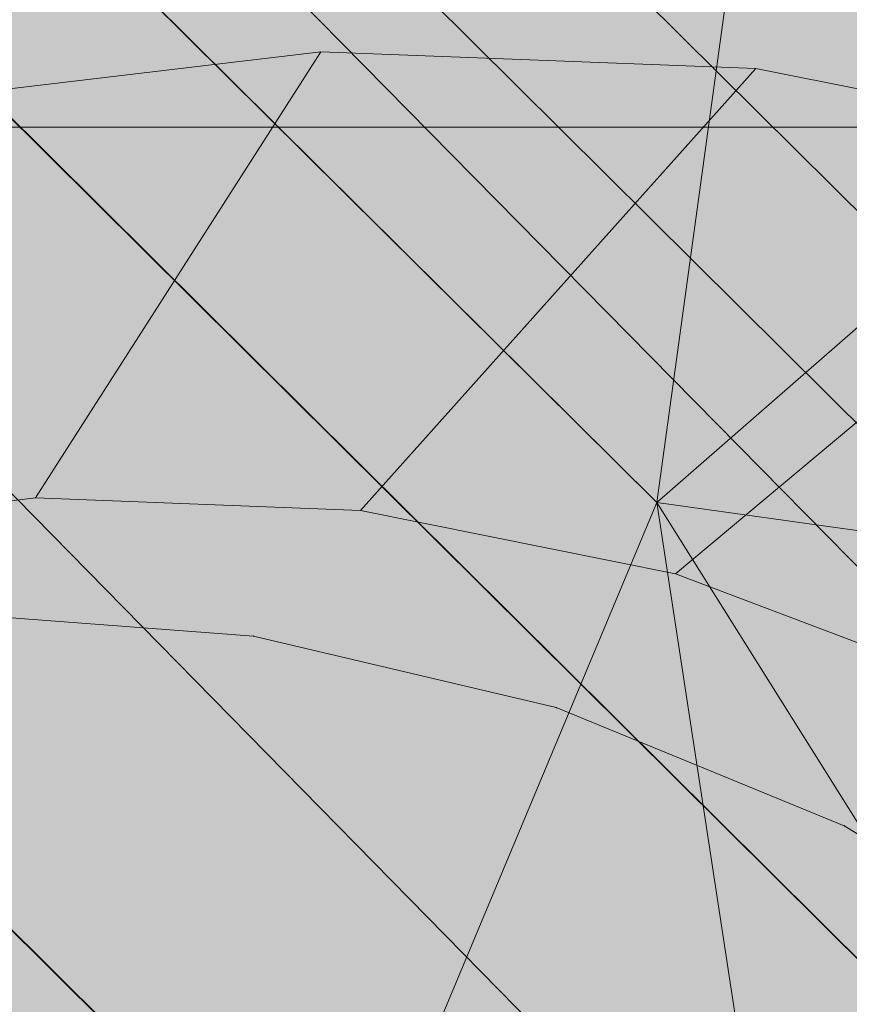
# Model space of a CAD drawing. Units: millimetres. Extents: x 16568 to 22498, y -7935 to 1578.
# Drawn here: x 19212 to 19214, y -2024 to -2022 of the extents above; entities that cross this region are included whole.
import ezdxf

# ---------------------------------------------------------------- set-up
doc = ezdxf.new("R2010")
doc.units = ezdxf.units.MM
doc.header["$MEASUREMENT"] = 0
doc.layers.add('0_Pen_No__65', color=7, linetype='Continuous', lineweight=5, true_color=0x636300)
doc.layers.add('0_Pen_No__7', color=5, linetype='Continuous', lineweight=5)

# ---------------------------------------------------------------- blocks, each defined once
blk = doc.blocks.new('brusa_H[5]', base_point=(18363.126, -2027.29))
at = {"layer": '0_Pen_No__65', "linetype": 'Continuous', "lineweight": 5, "true_color": 0x636300}
blk.add_hatch(color=46, dxfattribs=at).paths.add_polyline_path([(18363.126, -2072.29), (19552.9439, -2072.29), (19552.9439, -1982.29), (18363.126, -1982.29)])
at = {"layer": '0_Pen_No__65', "color": 46, "linetype": 'Continuous', "lineweight": 5, "true_color": 0x636300}
blk.add_line((18363.126, -2022.283), (19552.9439, -2022.283), dxfattribs=at)
blk = doc.blocks.new('Sphere 22[99]', base_point=(19212.5217, -2027.0655))
at = {"layer": '0_Pen_No__65', "color": 46, "linetype": 'Continuous', "lineweight": 5, "true_color": 0x636300}
blk.add_arc((19212.5217, -2027.0655), 13, 0, 180, dxfattribs=at)
blk = doc.blocks.new('___SOLID3D___365B_BLOCK_[100]', base_point=(19212.1693, -2026.9827))
at = {"layer": '0_Pen_No__65', "color": 46, "linetype": 'Continuous', "lineweight": 5, "true_color": 0x636300}
for p, q in [((19167.9858, -1977.0985), (19262.3508, -2070.8281)), ((19262.3508, -2070.8281), (19167.9858, -1977.0985)), ((19167.9858, -1977.0985), (19262.3508, -2070.8281)), ((19262.3508, -2070.8281), (19167.9858, -1977.0985))]:
    blk.add_line(p, q, dxfattribs=at)
blk = doc.blocks.new('___SOLID3D___36EB_BLOCK_[105]', base_point=(19212.7471, -2027.6215))
at = {"layer": '0_Pen_No__65', "color": 46, "linetype": 'Continuous', "lineweight": 5, "true_color": 0x636300}
for p, q in [((19248.8213, -2056.9692), (19183.147, -1991.7375)), ((19183.147, -1991.7375), (19248.8213, -2056.9692)), ((19247.9813, -2057.6101), (19183.2438, -1991.8326)), ((19248.7237, -2056.8733), (19183.2438, -1991.8326)), ((19248.0883, -2057.7168), (19182.4043, -1992.4756)), ((19182.4043, -1992.4756), (19248.0883, -2057.7168)), ((19247.1767, -2058.4124), (19182.5111, -1992.5806)), ((19247.9813, -2057.6101), (19182.5111, -1992.5806)), ((19247.2923, -2058.5253), (19181.6013, -1993.2771)), ((19181.6013, -1993.2771), (19247.2923, -2058.5253)), ((19247.1767, -2058.4124), (19181.7147, -1993.3902)), ((19210.0989, -2019.476), (19213.6705, -2023.0236)), ((19213.6705, -2023.0236), (19210.0989, -2019.476)), ((19213.6705, -2023.0236), (19213.9467, -2021.0135)), ((19214.8923, -2021.9558), (19213.6705, -2023.0236)), ((19212.8848, -2024.9034), (19213.6705, -2023.0236)), ((19213.6705, -2023.0236), (19214.0502, -2025.5107)), ((19213.6705, -2023.0236), (19214.517, -2024.3738)), ((19213.6705, -2023.0236), (19214.7996, -2023.1807))]:
    blk.add_line(p, q, dxfattribs=at)
blk = doc.blocks.new('___SOLID3D___3786_BLOCK_[106]', base_point=(19212.8222, -2027.6346))
at = {"layer": '0_Pen_No__65', "color": 46, "linetype": 'Continuous', "lineweight": 5, "true_color": 0x636300}
for p, q in [((19212.1454, -2022.2368), (19213.008, -2022.1342)), ((19213.008, -2022.1342), (19212.1454, -2022.2368)), ((19212.4453, -2023.0144), (19213.008, -2022.1342)), ((19213.008, -2022.1342), (19212.4453, -2023.0144)), ((19213.008, -2022.1342), (19213.866, -2022.167)), ((19213.866, -2022.167), (19213.008, -2022.1342)), ((19213.0861, -2023.0389), (19213.866, -2022.167)), ((19213.866, -2022.167), (19213.0861, -2023.0389)), ((19213.866, -2022.167), (19214.6983, -2022.3345)), ((19214.6983, -2022.3345), (19213.866, -2022.167)), ((19213.7077, -2023.164), (19214.6983, -2022.3345)), ((19214.6983, -2022.3345), (19213.7077, -2023.164)), ((19212.4453, -2023.0144), (19211.8011, -2023.091)), ((19211.8011, -2023.091), (19212.4453, -2023.0144)), ((19213.0861, -2023.0389), (19212.4453, -2023.0144)), ((19212.4453, -2023.0144), (19213.0861, -2023.0389)), ((19213.7077, -2023.164), (19213.0861, -2023.0389)), ((19213.0861, -2023.0389), (19213.7077, -2023.164)), ((19214.2948, -2023.3865), (19213.7077, -2023.164)), ((19213.7077, -2023.164), (19214.2948, -2023.3865))]:
    blk.add_line(p, q, dxfattribs=at)
blk = doc.blocks.new('___SOLID3D___378A_BLOCK_[107]', base_point=(19212.8222, -2027.6346))
at = {"layer": '0_Pen_No__65', "color": 46, "linetype": 'Continuous', "lineweight": 5, "true_color": 0x636300}
for p, q in [((19212.1454, -2022.2368), (19213.008, -2022.1342)), ((19213.008, -2022.1342), (19212.1454, -2022.2368)), ((19212.4453, -2023.0144), (19213.008, -2022.1342)), ((19213.008, -2022.1342), (19212.4453, -2023.0144)), ((19213.008, -2022.1342), (19213.866, -2022.167)), ((19213.866, -2022.167), (19213.008, -2022.1342)), ((19213.0861, -2023.0389), (19213.866, -2022.167)), ((19213.866, -2022.167), (19213.0861, -2023.0389)), ((19213.866, -2022.167), (19214.6983, -2022.3345)), ((19214.6983, -2022.3345), (19213.866, -2022.167)), ((19213.7077, -2023.164), (19214.6983, -2022.3345)), ((19214.6983, -2022.3345), (19213.7077, -2023.164)), ((19212.4453, -2023.0144), (19211.8011, -2023.091)), ((19211.8011, -2023.091), (19212.4453, -2023.0144)), ((19213.0861, -2023.0389), (19212.4453, -2023.0144)), ((19212.4453, -2023.0144), (19213.0861, -2023.0389)), ((19213.7077, -2023.164), (19213.0861, -2023.0389)), ((19213.0861, -2023.0389), (19213.7077, -2023.164)), ((19214.2948, -2023.3865), (19213.7077, -2023.164)), ((19213.7077, -2023.164), (19214.2948, -2023.3865))]:
    blk.add_line(p, q, dxfattribs=at)
blk = doc.blocks.new('___SOLID3D___378E_BLOCK_[108]', base_point=(19212.8222, -2027.6346))
at = {"layer": '0_Pen_No__65', "color": 46, "linetype": 'Continuous', "lineweight": 5, "true_color": 0x636300}
for p, q in [((19212.1454, -2022.2368), (19213.008, -2022.1342)), ((19213.008, -2022.1342), (19212.1454, -2022.2368)), ((19212.4453, -2023.0144), (19213.008, -2022.1342)), ((19213.008, -2022.1342), (19212.4453, -2023.0144)), ((19213.008, -2022.1342), (19213.866, -2022.167)), ((19213.866, -2022.167), (19213.008, -2022.1342)), ((19213.0861, -2023.0389), (19213.866, -2022.167)), ((19213.866, -2022.167), (19213.0861, -2023.0389)), ((19213.866, -2022.167), (19214.6983, -2022.3345)), ((19214.6983, -2022.3345), (19213.866, -2022.167)), ((19213.7077, -2023.164), (19214.6983, -2022.3345)), ((19214.6983, -2022.3345), (19213.7077, -2023.164)), ((19212.4453, -2023.0144), (19211.8011, -2023.091)), ((19211.8011, -2023.091), (19212.4453, -2023.0144)), ((19213.0861, -2023.0389), (19212.4453, -2023.0144)), ((19212.4453, -2023.0144), (19213.0861, -2023.0389)), ((19213.7077, -2023.164), (19213.0861, -2023.0389)), ((19213.0861, -2023.0389), (19213.7077, -2023.164)), ((19214.2948, -2023.3865), (19213.7077, -2023.164)), ((19213.7077, -2023.164), (19214.2948, -2023.3865))]:
    blk.add_line(p, q, dxfattribs=at)
blk = doc.blocks.new('___SOLID3D___3792_BLOCK_[109]', base_point=(19212.8222, -2027.6346))
at = {"layer": '0_Pen_No__65', "color": 46, "linetype": 'Continuous', "lineweight": 5, "true_color": 0x636300}
for p, q in [((19212.1454, -2022.2368), (19213.008, -2022.1342)), ((19213.008, -2022.1342), (19212.1454, -2022.2368)), ((19212.4453, -2023.0144), (19213.008, -2022.1342)), ((19213.008, -2022.1342), (19212.4453, -2023.0144)), ((19213.008, -2022.1342), (19213.866, -2022.167)), ((19213.866, -2022.167), (19213.008, -2022.1342)), ((19213.0861, -2023.0389), (19213.866, -2022.167)), ((19213.866, -2022.167), (19213.0861, -2023.0389)), ((19213.866, -2022.167), (19214.6983, -2022.3345)), ((19214.6983, -2022.3345), (19213.866, -2022.167)), ((19213.7077, -2023.164), (19214.6983, -2022.3345)), ((19214.6983, -2022.3345), (19213.7077, -2023.164)), ((19212.4453, -2023.0144), (19211.8011, -2023.091)), ((19211.8011, -2023.091), (19212.4453, -2023.0144)), ((19213.0861, -2023.0389), (19212.4453, -2023.0144)), ((19212.4453, -2023.0144), (19213.0861, -2023.0389)), ((19213.7077, -2023.164), (19213.0861, -2023.0389)), ((19213.0861, -2023.0389), (19213.7077, -2023.164)), ((19214.2948, -2023.3865), (19213.7077, -2023.164)), ((19213.7077, -2023.164), (19214.2948, -2023.3865))]:
    blk.add_line(p, q, dxfattribs=at)
blk = doc.blocks.new('___SOLID3D___3796_BLOCK_[110]', base_point=(19212.8222, -2027.6346))
at = {"layer": '0_Pen_No__65', "color": 46, "linetype": 'Continuous', "lineweight": 5, "true_color": 0x636300}
for p, q in [((19212.1454, -2022.2368), (19213.008, -2022.1342)), ((19213.008, -2022.1342), (19212.1454, -2022.2368)), ((19212.4453, -2023.0144), (19213.008, -2022.1342)), ((19213.008, -2022.1342), (19212.4453, -2023.0144)), ((19213.008, -2022.1342), (19213.866, -2022.167)), ((19213.866, -2022.167), (19213.008, -2022.1342)), ((19213.0861, -2023.0389), (19213.866, -2022.167)), ((19213.866, -2022.167), (19213.0861, -2023.0389)), ((19213.866, -2022.167), (19214.6983, -2022.3345)), ((19214.6983, -2022.3345), (19213.866, -2022.167)), ((19213.7077, -2023.164), (19214.6983, -2022.3345)), ((19214.6983, -2022.3345), (19213.7077, -2023.164)), ((19212.4453, -2023.0144), (19211.8011, -2023.091)), ((19211.8011, -2023.091), (19212.4453, -2023.0144)), ((19213.0861, -2023.0389), (19212.4453, -2023.0144)), ((19212.4453, -2023.0144), (19213.0861, -2023.0389)), ((19213.7077, -2023.164), (19213.0861, -2023.0389)), ((19213.0861, -2023.0389), (19213.7077, -2023.164)), ((19214.2948, -2023.3865), (19213.7077, -2023.164)), ((19213.7077, -2023.164), (19214.2948, -2023.3865))]:
    blk.add_line(p, q, dxfattribs=at)
blk = doc.blocks.new('___SOLID3D___379A_BLOCK_[111]', base_point=(19212.8222, -2027.6346))
at = {"layer": '0_Pen_No__65', "color": 46, "linetype": 'Continuous', "lineweight": 5, "true_color": 0x636300}
for p, q in [((19212.1454, -2022.2368), (19213.008, -2022.1342)), ((19213.008, -2022.1342), (19212.1454, -2022.2368)), ((19212.4453, -2023.0144), (19213.008, -2022.1342)), ((19213.008, -2022.1342), (19212.4453, -2023.0144)), ((19213.008, -2022.1342), (19213.866, -2022.167)), ((19213.866, -2022.167), (19213.008, -2022.1342)), ((19213.0861, -2023.0389), (19213.866, -2022.167)), ((19213.866, -2022.167), (19213.0861, -2023.0389)), ((19213.866, -2022.167), (19214.6983, -2022.3345)), ((19214.6983, -2022.3345), (19213.866, -2022.167)), ((19213.7077, -2023.164), (19214.6983, -2022.3345)), ((19214.6983, -2022.3345), (19213.7077, -2023.164)), ((19212.4453, -2023.0144), (19211.8011, -2023.091)), ((19211.8011, -2023.091), (19212.4453, -2023.0144)), ((19213.0861, -2023.0389), (19212.4453, -2023.0144)), ((19212.4453, -2023.0144), (19213.0861, -2023.0389)), ((19213.7077, -2023.164), (19213.0861, -2023.0389)), ((19213.0861, -2023.0389), (19213.7077, -2023.164)), ((19214.2948, -2023.3865), (19213.7077, -2023.164)), ((19213.7077, -2023.164), (19214.2948, -2023.3865))]:
    blk.add_line(p, q, dxfattribs=at)
blk = doc.blocks.new('___SOLID3D___379E_BLOCK_[112]', base_point=(19212.8222, -2027.6346))
at = {"layer": '0_Pen_No__65', "color": 46, "linetype": 'Continuous', "lineweight": 5, "true_color": 0x636300}
for p, q in [((19212.1454, -2022.2368), (19213.008, -2022.1342)), ((19213.008, -2022.1342), (19212.1454, -2022.2368)), ((19212.4453, -2023.0144), (19213.008, -2022.1342)), ((19213.008, -2022.1342), (19212.4453, -2023.0144)), ((19213.008, -2022.1342), (19213.866, -2022.167)), ((19213.866, -2022.167), (19213.008, -2022.1342)), ((19213.0861, -2023.0389), (19213.866, -2022.167)), ((19213.866, -2022.167), (19213.0861, -2023.0389)), ((19213.866, -2022.167), (19214.6983, -2022.3345)), ((19214.6983, -2022.3345), (19213.866, -2022.167)), ((19213.7077, -2023.164), (19214.6983, -2022.3345)), ((19214.6983, -2022.3345), (19213.7077, -2023.164)), ((19212.4453, -2023.0144), (19211.8011, -2023.091)), ((19211.8011, -2023.091), (19212.4453, -2023.0144)), ((19213.0861, -2023.0389), (19212.4453, -2023.0144)), ((19212.4453, -2023.0144), (19213.0861, -2023.0389)), ((19213.7077, -2023.164), (19213.0861, -2023.0389)), ((19213.0861, -2023.0389), (19213.7077, -2023.164)), ((19214.2948, -2023.3865), (19213.7077, -2023.164)), ((19213.7077, -2023.164), (19214.2948, -2023.3865))]:
    blk.add_line(p, q, dxfattribs=at)
blk = doc.blocks.new('___SOLID3D___37A2_BLOCK_[113]', base_point=(19212.8222, -2027.6346))
at = {"layer": '0_Pen_No__65', "color": 46, "linetype": 'Continuous', "lineweight": 5, "true_color": 0x636300}
for p, q in [((19212.1454, -2022.2368), (19213.008, -2022.1342)), ((19213.008, -2022.1342), (19212.1454, -2022.2368)), ((19212.4453, -2023.0144), (19213.008, -2022.1342)), ((19213.008, -2022.1342), (19212.4453, -2023.0144)), ((19213.008, -2022.1342), (19213.866, -2022.167)), ((19213.866, -2022.167), (19213.008, -2022.1342)), ((19213.0861, -2023.0389), (19213.866, -2022.167)), ((19213.866, -2022.167), (19213.0861, -2023.0389)), ((19213.866, -2022.167), (19214.6983, -2022.3345)), ((19214.6983, -2022.3345), (19213.866, -2022.167)), ((19213.7077, -2023.164), (19214.6983, -2022.3345)), ((19214.6983, -2022.3345), (19213.7077, -2023.164)), ((19212.4453, -2023.0144), (19211.8011, -2023.091)), ((19211.8011, -2023.091), (19212.4453, -2023.0144)), ((19213.0861, -2023.0389), (19212.4453, -2023.0144)), ((19212.4453, -2023.0144), (19213.0861, -2023.0389)), ((19213.7077, -2023.164), (19213.0861, -2023.0389)), ((19213.0861, -2023.0389), (19213.7077, -2023.164)), ((19214.2948, -2023.3865), (19213.7077, -2023.164)), ((19213.7077, -2023.164), (19214.2948, -2023.3865))]:
    blk.add_line(p, q, dxfattribs=at)
blk = doc.blocks.new('___SOLID3D___37A6_BLOCK_[114]', base_point=(19212.8222, -2027.6346))
at = {"layer": '0_Pen_No__65', "color": 46, "linetype": 'Continuous', "lineweight": 5, "true_color": 0x636300}
for p, q in [((19212.1454, -2022.2368), (19213.008, -2022.1342)), ((19213.008, -2022.1342), (19212.1454, -2022.2368)), ((19212.4453, -2023.0144), (19213.008, -2022.1342)), ((19213.008, -2022.1342), (19212.4453, -2023.0144)), ((19213.008, -2022.1342), (19213.866, -2022.167)), ((19213.866, -2022.167), (19213.008, -2022.1342)), ((19213.0861, -2023.0389), (19213.866, -2022.167)), ((19213.866, -2022.167), (19213.0861, -2023.0389)), ((19213.866, -2022.167), (19214.6983, -2022.3345)), ((19214.6983, -2022.3345), (19213.866, -2022.167)), ((19213.7077, -2023.164), (19214.6983, -2022.3345)), ((19214.6983, -2022.3345), (19213.7077, -2023.164)), ((19212.4453, -2023.0144), (19211.8011, -2023.091)), ((19211.8011, -2023.091), (19212.4453, -2023.0144)), ((19213.0861, -2023.0389), (19212.4453, -2023.0144)), ((19212.4453, -2023.0144), (19213.0861, -2023.0389)), ((19213.7077, -2023.164), (19213.0861, -2023.0389)), ((19213.0861, -2023.0389), (19213.7077, -2023.164)), ((19214.2948, -2023.3865), (19213.7077, -2023.164)), ((19213.7077, -2023.164), (19214.2948, -2023.3865))]:
    blk.add_line(p, q, dxfattribs=at)
blk = doc.blocks.new('___SOLID3D___37AA_BLOCK_[115]', base_point=(19212.8222, -2027.6346))
at = {"layer": '0_Pen_No__65', "color": 46, "linetype": 'Continuous', "lineweight": 5, "true_color": 0x636300}
for p, q in [((19212.1454, -2022.2368), (19213.008, -2022.1342)), ((19213.008, -2022.1342), (19212.1454, -2022.2368)), ((19212.4453, -2023.0144), (19213.008, -2022.1342)), ((19213.008, -2022.1342), (19212.4453, -2023.0144)), ((19213.008, -2022.1342), (19213.866, -2022.167)), ((19213.866, -2022.167), (19213.008, -2022.1342)), ((19213.0861, -2023.0389), (19213.866, -2022.167)), ((19213.866, -2022.167), (19213.0861, -2023.0389)), ((19213.866, -2022.167), (19214.6983, -2022.3345)), ((19214.6983, -2022.3345), (19213.866, -2022.167)), ((19213.7077, -2023.164), (19214.6983, -2022.3345)), ((19214.6983, -2022.3345), (19213.7077, -2023.164)), ((19212.4453, -2023.0144), (19211.8011, -2023.091)), ((19211.8011, -2023.091), (19212.4453, -2023.0144)), ((19213.0861, -2023.0389), (19212.4453, -2023.0144)), ((19212.4453, -2023.0144), (19213.0861, -2023.0389)), ((19213.7077, -2023.164), (19213.0861, -2023.0389)), ((19213.0861, -2023.0389), (19213.7077, -2023.164)), ((19214.2948, -2023.3865), (19213.7077, -2023.164)), ((19213.7077, -2023.164), (19214.2948, -2023.3865))]:
    blk.add_line(p, q, dxfattribs=at)
blk = doc.blocks.new('___SOLID3D___37AE_BLOCK_[116]', base_point=(19212.8222, -2027.6346))
at = {"layer": '0_Pen_No__65', "color": 46, "linetype": 'Continuous', "lineweight": 5, "true_color": 0x636300}
for p, q in [((19212.1454, -2022.2368), (19213.008, -2022.1342)), ((19213.008, -2022.1342), (19212.1454, -2022.2368)), ((19212.4453, -2023.0144), (19213.008, -2022.1342)), ((19213.008, -2022.1342), (19212.4453, -2023.0144)), ((19213.008, -2022.1342), (19213.866, -2022.167)), ((19213.866, -2022.167), (19213.008, -2022.1342)), ((19213.0861, -2023.0389), (19213.866, -2022.167)), ((19213.866, -2022.167), (19213.0861, -2023.0389)), ((19213.866, -2022.167), (19214.6983, -2022.3345)), ((19214.6983, -2022.3345), (19213.866, -2022.167)), ((19213.7077, -2023.164), (19214.6983, -2022.3345)), ((19214.6983, -2022.3345), (19213.7077, -2023.164)), ((19212.4453, -2023.0144), (19211.8011, -2023.091)), ((19211.8011, -2023.091), (19212.4453, -2023.0144)), ((19213.0861, -2023.0389), (19212.4453, -2023.0144)), ((19212.4453, -2023.0144), (19213.0861, -2023.0389)), ((19213.7077, -2023.164), (19213.0861, -2023.0389)), ((19213.0861, -2023.0389), (19213.7077, -2023.164)), ((19214.2948, -2023.3865), (19213.7077, -2023.164)), ((19213.7077, -2023.164), (19214.2948, -2023.3865))]:
    blk.add_line(p, q, dxfattribs=at)
blk = doc.blocks.new('___SOLID3D___37B2_BLOCK_[117]', base_point=(19212.8222, -2027.6346))
at = {"layer": '0_Pen_No__65', "color": 46, "linetype": 'Continuous', "lineweight": 5, "true_color": 0x636300}
for p, q in [((19212.1454, -2022.2368), (19213.008, -2022.1342)), ((19213.008, -2022.1342), (19212.1454, -2022.2368)), ((19212.4453, -2023.0144), (19213.008, -2022.1342)), ((19213.008, -2022.1342), (19212.4453, -2023.0144)), ((19213.008, -2022.1342), (19213.866, -2022.167)), ((19213.866, -2022.167), (19213.008, -2022.1342)), ((19213.0861, -2023.0389), (19213.866, -2022.167)), ((19213.866, -2022.167), (19213.0861, -2023.0389)), ((19213.866, -2022.167), (19214.6983, -2022.3345)), ((19214.6983, -2022.3345), (19213.866, -2022.167)), ((19213.7077, -2023.164), (19214.6983, -2022.3345)), ((19214.6983, -2022.3345), (19213.7077, -2023.164)), ((19212.4453, -2023.0144), (19211.8011, -2023.091)), ((19211.8011, -2023.091), (19212.4453, -2023.0144)), ((19213.0861, -2023.0389), (19212.4453, -2023.0144)), ((19212.4453, -2023.0144), (19213.0861, -2023.0389)), ((19213.7077, -2023.164), (19213.0861, -2023.0389)), ((19213.0861, -2023.0389), (19213.7077, -2023.164)), ((19214.2948, -2023.3865), (19213.7077, -2023.164)), ((19213.7077, -2023.164), (19214.2948, -2023.3865))]:
    blk.add_line(p, q, dxfattribs=at)
blk = doc.blocks.new('___SOLID3D___37B6_BLOCK_[118]', base_point=(19212.8222, -2027.6346))
at = {"layer": '0_Pen_No__65', "color": 46, "linetype": 'Continuous', "lineweight": 5, "true_color": 0x636300}
for p, q in [((19212.1454, -2022.2368), (19213.008, -2022.1342)), ((19213.008, -2022.1342), (19212.1454, -2022.2368)), ((19212.4453, -2023.0144), (19213.008, -2022.1342)), ((19213.008, -2022.1342), (19212.4453, -2023.0144)), ((19213.008, -2022.1342), (19213.866, -2022.167)), ((19213.866, -2022.167), (19213.008, -2022.1342)), ((19213.0861, -2023.0389), (19213.866, -2022.167)), ((19213.866, -2022.167), (19213.0861, -2023.0389)), ((19213.866, -2022.167), (19214.6983, -2022.3345)), ((19214.6983, -2022.3345), (19213.866, -2022.167)), ((19213.7077, -2023.164), (19214.6983, -2022.3345)), ((19214.6983, -2022.3345), (19213.7077, -2023.164)), ((19212.4453, -2023.0144), (19211.8011, -2023.091)), ((19211.8011, -2023.091), (19212.4453, -2023.0144)), ((19213.0861, -2023.0389), (19212.4453, -2023.0144)), ((19212.4453, -2023.0144), (19213.0861, -2023.0389)), ((19213.7077, -2023.164), (19213.0861, -2023.0389)), ((19213.0861, -2023.0389), (19213.7077, -2023.164)), ((19214.2948, -2023.3865), (19213.7077, -2023.164)), ((19213.7077, -2023.164), (19214.2948, -2023.3865))]:
    blk.add_line(p, q, dxfattribs=at)
blk = doc.blocks.new('___SOLID3D___37BE_BLOCK_[119]', base_point=(19212.8222, -2027.6346))
at = {"layer": '0_Pen_No__65', "color": 46, "linetype": 'Continuous', "lineweight": 5, "true_color": 0x636300}
for p, q in [((19212.1454, -2022.2368), (19213.008, -2022.1342)), ((19213.008, -2022.1342), (19212.1454, -2022.2368)), ((19212.4453, -2023.0144), (19213.008, -2022.1342)), ((19213.008, -2022.1342), (19212.4453, -2023.0144)), ((19213.008, -2022.1342), (19213.866, -2022.167)), ((19213.866, -2022.167), (19213.008, -2022.1342)), ((19213.0861, -2023.0389), (19213.866, -2022.167)), ((19213.866, -2022.167), (19213.0861, -2023.0389)), ((19213.866, -2022.167), (19214.6983, -2022.3345)), ((19214.6983, -2022.3345), (19213.866, -2022.167)), ((19213.7077, -2023.164), (19214.6983, -2022.3345)), ((19214.6983, -2022.3345), (19213.7077, -2023.164)), ((19212.4453, -2023.0144), (19211.8011, -2023.091)), ((19211.8011, -2023.091), (19212.4453, -2023.0144)), ((19213.0861, -2023.0389), (19212.4453, -2023.0144)), ((19212.4453, -2023.0144), (19213.0861, -2023.0389)), ((19213.7077, -2023.164), (19213.0861, -2023.0389)), ((19213.0861, -2023.0389), (19213.7077, -2023.164)), ((19214.2948, -2023.3865), (19213.7077, -2023.164)), ((19213.7077, -2023.164), (19214.2948, -2023.3865))]:
    blk.add_line(p, q, dxfattribs=at)
blk = doc.blocks.new('___SOLID3D___37C2_BLOCK_[120]', base_point=(19212.8222, -2027.6346))
at = {"layer": '0_Pen_No__65', "color": 46, "linetype": 'Continuous', "lineweight": 5, "true_color": 0x636300}
for p, q in [((19212.1454, -2022.2368), (19213.008, -2022.1342)), ((19213.008, -2022.1342), (19212.1454, -2022.2368)), ((19212.4453, -2023.0144), (19213.008, -2022.1342)), ((19213.008, -2022.1342), (19212.4453, -2023.0144)), ((19213.008, -2022.1342), (19213.866, -2022.167)), ((19213.866, -2022.167), (19213.008, -2022.1342)), ((19213.0861, -2023.0389), (19213.866, -2022.167)), ((19213.866, -2022.167), (19213.0861, -2023.0389)), ((19213.866, -2022.167), (19214.6983, -2022.3345)), ((19214.6983, -2022.3345), (19213.866, -2022.167)), ((19213.7077, -2023.164), (19214.6983, -2022.3345)), ((19214.6983, -2022.3345), (19213.7077, -2023.164)), ((19212.4453, -2023.0144), (19211.8011, -2023.091)), ((19211.8011, -2023.091), (19212.4453, -2023.0144)), ((19213.0861, -2023.0389), (19212.4453, -2023.0144)), ((19212.4453, -2023.0144), (19213.0861, -2023.0389)), ((19213.7077, -2023.164), (19213.0861, -2023.0389)), ((19213.0861, -2023.0389), (19213.7077, -2023.164)), ((19214.2948, -2023.3865), (19213.7077, -2023.164)), ((19213.7077, -2023.164), (19214.2948, -2023.3865))]:
    blk.add_line(p, q, dxfattribs=at)
blk = doc.blocks.new('___SOLID3D___37C6_BLOCK_[121]', base_point=(19212.8222, -2027.6346))
at = {"layer": '0_Pen_No__65', "color": 46, "linetype": 'Continuous', "lineweight": 5, "true_color": 0x636300}
for p, q in [((19212.1454, -2022.2368), (19213.008, -2022.1342)), ((19213.008, -2022.1342), (19212.1454, -2022.2368)), ((19212.4453, -2023.0144), (19213.008, -2022.1342)), ((19213.008, -2022.1342), (19212.4453, -2023.0144)), ((19213.008, -2022.1342), (19213.866, -2022.167)), ((19213.866, -2022.167), (19213.008, -2022.1342)), ((19213.0861, -2023.0389), (19213.866, -2022.167)), ((19213.866, -2022.167), (19213.0861, -2023.0389)), ((19213.866, -2022.167), (19214.6983, -2022.3345)), ((19214.6983, -2022.3345), (19213.866, -2022.167)), ((19213.7077, -2023.164), (19214.6983, -2022.3345)), ((19214.6983, -2022.3345), (19213.7077, -2023.164)), ((19212.4453, -2023.0144), (19211.8011, -2023.091)), ((19211.8011, -2023.091), (19212.4453, -2023.0144)), ((19213.0861, -2023.0389), (19212.4453, -2023.0144)), ((19212.4453, -2023.0144), (19213.0861, -2023.0389)), ((19213.7077, -2023.164), (19213.0861, -2023.0389)), ((19213.0861, -2023.0389), (19213.7077, -2023.164)), ((19214.2948, -2023.3865), (19213.7077, -2023.164)), ((19213.7077, -2023.164), (19214.2948, -2023.3865))]:
    blk.add_line(p, q, dxfattribs=at)
blk = doc.blocks.new('___SOLID3D___37CA_BLOCK_[122]', base_point=(19212.8222, -2027.6346))
at = {"layer": '0_Pen_No__65', "color": 46, "linetype": 'Continuous', "lineweight": 5, "true_color": 0x636300}
for p, q in [((19212.1454, -2022.2368), (19213.008, -2022.1342)), ((19213.008, -2022.1342), (19212.1454, -2022.2368)), ((19212.4453, -2023.0144), (19213.008, -2022.1342)), ((19213.008, -2022.1342), (19212.4453, -2023.0144)), ((19213.008, -2022.1342), (19213.866, -2022.167)), ((19213.866, -2022.167), (19213.008, -2022.1342)), ((19213.0861, -2023.0389), (19213.866, -2022.167)), ((19213.866, -2022.167), (19213.0861, -2023.0389)), ((19213.866, -2022.167), (19214.6983, -2022.3345)), ((19214.6983, -2022.3345), (19213.866, -2022.167)), ((19213.7077, -2023.164), (19214.6983, -2022.3345)), ((19214.6983, -2022.3345), (19213.7077, -2023.164)), ((19212.4453, -2023.0144), (19211.8011, -2023.091)), ((19211.8011, -2023.091), (19212.4453, -2023.0144)), ((19213.0861, -2023.0389), (19212.4453, -2023.0144)), ((19212.4453, -2023.0144), (19213.0861, -2023.0389)), ((19213.7077, -2023.164), (19213.0861, -2023.0389)), ((19213.0861, -2023.0389), (19213.7077, -2023.164)), ((19214.2948, -2023.3865), (19213.7077, -2023.164)), ((19213.7077, -2023.164), (19214.2948, -2023.3865))]:
    blk.add_line(p, q, dxfattribs=at)
blk = doc.blocks.new('___SOLID3D___37CE_BLOCK_[123]', base_point=(19212.8222, -2027.6346))
at = {"layer": '0_Pen_No__65', "color": 46, "linetype": 'Continuous', "lineweight": 5, "true_color": 0x636300}
for p, q in [((19212.1454, -2022.2368), (19213.008, -2022.1342)), ((19213.008, -2022.1342), (19212.1454, -2022.2368)), ((19212.4453, -2023.0144), (19213.008, -2022.1342)), ((19213.008, -2022.1342), (19212.4453, -2023.0144)), ((19213.008, -2022.1342), (19213.866, -2022.167)), ((19213.866, -2022.167), (19213.008, -2022.1342)), ((19213.0861, -2023.0389), (19213.866, -2022.167)), ((19213.866, -2022.167), (19213.0861, -2023.0389)), ((19213.866, -2022.167), (19214.6983, -2022.3345)), ((19214.6983, -2022.3345), (19213.866, -2022.167)), ((19213.7077, -2023.164), (19214.6983, -2022.3345)), ((19214.6983, -2022.3345), (19213.7077, -2023.164)), ((19212.4453, -2023.0144), (19211.8011, -2023.091)), ((19211.8011, -2023.091), (19212.4453, -2023.0144)), ((19213.0861, -2023.0389), (19212.4453, -2023.0144)), ((19212.4453, -2023.0144), (19213.0861, -2023.0389)), ((19213.7077, -2023.164), (19213.0861, -2023.0389)), ((19213.0861, -2023.0389), (19213.7077, -2023.164)), ((19214.2948, -2023.3865), (19213.7077, -2023.164)), ((19213.7077, -2023.164), (19214.2948, -2023.3865))]:
    blk.add_line(p, q, dxfattribs=at)
blk = doc.blocks.new('___SOLID3D___37D2_BLOCK_[124]', base_point=(19212.8222, -2027.6346))
at = {"layer": '0_Pen_No__65', "color": 46, "linetype": 'Continuous', "lineweight": 5, "true_color": 0x636300}
for p, q in [((19212.1454, -2022.2368), (19213.008, -2022.1342)), ((19213.008, -2022.1342), (19212.1454, -2022.2368)), ((19212.4453, -2023.0144), (19213.008, -2022.1342)), ((19213.008, -2022.1342), (19212.4453, -2023.0144)), ((19213.008, -2022.1342), (19213.866, -2022.167)), ((19213.866, -2022.167), (19213.008, -2022.1342)), ((19213.0861, -2023.0389), (19213.866, -2022.167)), ((19213.866, -2022.167), (19213.0861, -2023.0389)), ((19213.866, -2022.167), (19214.6983, -2022.3345)), ((19214.6983, -2022.3345), (19213.866, -2022.167)), ((19213.7077, -2023.164), (19214.6983, -2022.3345)), ((19214.6983, -2022.3345), (19213.7077, -2023.164)), ((19212.4453, -2023.0144), (19211.8011, -2023.091)), ((19211.8011, -2023.091), (19212.4453, -2023.0144)), ((19213.0861, -2023.0389), (19212.4453, -2023.0144)), ((19212.4453, -2023.0144), (19213.0861, -2023.0389)), ((19213.7077, -2023.164), (19213.0861, -2023.0389)), ((19213.0861, -2023.0389), (19213.7077, -2023.164)), ((19214.2948, -2023.3865), (19213.7077, -2023.164)), ((19213.7077, -2023.164), (19214.2948, -2023.3865))]:
    blk.add_line(p, q, dxfattribs=at)
blk = doc.blocks.new('___SOLID3D___37D6_BLOCK_[125]', base_point=(19212.8222, -2027.6346))
at = {"layer": '0_Pen_No__65', "color": 46, "linetype": 'Continuous', "lineweight": 5, "true_color": 0x636300}
for p, q in [((19212.1454, -2022.2368), (19213.008, -2022.1342)), ((19213.008, -2022.1342), (19212.1454, -2022.2368)), ((19212.4453, -2023.0144), (19213.008, -2022.1342)), ((19213.008, -2022.1342), (19212.4453, -2023.0144)), ((19213.008, -2022.1342), (19213.866, -2022.167)), ((19213.866, -2022.167), (19213.008, -2022.1342)), ((19213.0861, -2023.0389), (19213.866, -2022.167)), ((19213.866, -2022.167), (19213.0861, -2023.0389)), ((19213.866, -2022.167), (19214.6983, -2022.3345)), ((19214.6983, -2022.3345), (19213.866, -2022.167)), ((19213.7077, -2023.164), (19214.6983, -2022.3345)), ((19214.6983, -2022.3345), (19213.7077, -2023.164)), ((19212.4453, -2023.0144), (19211.8011, -2023.091)), ((19211.8011, -2023.091), (19212.4453, -2023.0144)), ((19213.0861, -2023.0389), (19212.4453, -2023.0144)), ((19212.4453, -2023.0144), (19213.0861, -2023.0389)), ((19213.7077, -2023.164), (19213.0861, -2023.0389)), ((19213.0861, -2023.0389), (19213.7077, -2023.164)), ((19214.2948, -2023.3865), (19213.7077, -2023.164)), ((19213.7077, -2023.164), (19214.2948, -2023.3865))]:
    blk.add_line(p, q, dxfattribs=at)
blk = doc.blocks.new('___SOLID3D___37DA_BLOCK_[126]', base_point=(19212.8222, -2027.6346))
at = {"layer": '0_Pen_No__65', "color": 46, "linetype": 'Continuous', "lineweight": 5, "true_color": 0x636300}
for p, q in [((19212.1454, -2022.2368), (19213.008, -2022.1342)), ((19213.008, -2022.1342), (19212.1454, -2022.2368)), ((19212.4453, -2023.0144), (19213.008, -2022.1342)), ((19213.008, -2022.1342), (19212.4453, -2023.0144)), ((19213.008, -2022.1342), (19213.866, -2022.167)), ((19213.866, -2022.167), (19213.008, -2022.1342)), ((19213.0861, -2023.0389), (19213.866, -2022.167)), ((19213.866, -2022.167), (19213.0861, -2023.0389)), ((19213.866, -2022.167), (19214.6983, -2022.3345)), ((19214.6983, -2022.3345), (19213.866, -2022.167)), ((19213.7077, -2023.164), (19214.6983, -2022.3345)), ((19214.6983, -2022.3345), (19213.7077, -2023.164)), ((19212.4453, -2023.0144), (19211.8011, -2023.091)), ((19211.8011, -2023.091), (19212.4453, -2023.0144)), ((19213.0861, -2023.0389), (19212.4453, -2023.0144)), ((19212.4453, -2023.0144), (19213.0861, -2023.0389)), ((19213.7077, -2023.164), (19213.0861, -2023.0389)), ((19213.0861, -2023.0389), (19213.7077, -2023.164)), ((19214.2948, -2023.3865), (19213.7077, -2023.164)), ((19213.7077, -2023.164), (19214.2948, -2023.3865))]:
    blk.add_line(p, q, dxfattribs=at)
blk = doc.blocks.new('___SOLID3D___37DE_BLOCK_[127]', base_point=(19212.8222, -2027.6346))
at = {"layer": '0_Pen_No__65', "color": 46, "linetype": 'Continuous', "lineweight": 5, "true_color": 0x636300}
for p, q in [((19212.1454, -2022.2368), (19213.008, -2022.1342)), ((19213.008, -2022.1342), (19212.1454, -2022.2368)), ((19212.4453, -2023.0144), (19213.008, -2022.1342)), ((19213.008, -2022.1342), (19212.4453, -2023.0144)), ((19213.008, -2022.1342), (19213.866, -2022.167)), ((19213.866, -2022.167), (19213.008, -2022.1342)), ((19213.0861, -2023.0389), (19213.866, -2022.167)), ((19213.866, -2022.167), (19213.0861, -2023.0389)), ((19213.866, -2022.167), (19214.6983, -2022.3345)), ((19214.6983, -2022.3345), (19213.866, -2022.167)), ((19213.7077, -2023.164), (19214.6983, -2022.3345)), ((19214.6983, -2022.3345), (19213.7077, -2023.164)), ((19212.4453, -2023.0144), (19211.8011, -2023.091)), ((19211.8011, -2023.091), (19212.4453, -2023.0144)), ((19213.0861, -2023.0389), (19212.4453, -2023.0144)), ((19212.4453, -2023.0144), (19213.0861, -2023.0389)), ((19213.7077, -2023.164), (19213.0861, -2023.0389)), ((19213.0861, -2023.0389), (19213.7077, -2023.164)), ((19214.2948, -2023.3865), (19213.7077, -2023.164)), ((19213.7077, -2023.164), (19214.2948, -2023.3865))]:
    blk.add_line(p, q, dxfattribs=at)
blk = doc.blocks.new('___SOLID3D___37E2_BLOCK_[128]', base_point=(19212.8222, -2027.6346))
at = {"layer": '0_Pen_No__65', "color": 46, "linetype": 'Continuous', "lineweight": 5, "true_color": 0x636300}
for p, q in [((19212.1454, -2022.2368), (19213.008, -2022.1342)), ((19213.008, -2022.1342), (19212.1454, -2022.2368)), ((19212.4453, -2023.0144), (19213.008, -2022.1342)), ((19213.008, -2022.1342), (19212.4453, -2023.0144)), ((19213.008, -2022.1342), (19213.866, -2022.167)), ((19213.866, -2022.167), (19213.008, -2022.1342)), ((19213.0861, -2023.0389), (19213.866, -2022.167)), ((19213.866, -2022.167), (19213.0861, -2023.0389)), ((19213.866, -2022.167), (19214.6983, -2022.3345)), ((19214.6983, -2022.3345), (19213.866, -2022.167)), ((19213.7077, -2023.164), (19214.6983, -2022.3345)), ((19214.6983, -2022.3345), (19213.7077, -2023.164)), ((19212.4453, -2023.0144), (19211.8011, -2023.091)), ((19211.8011, -2023.091), (19212.4453, -2023.0144)), ((19213.0861, -2023.0389), (19212.4453, -2023.0144)), ((19212.4453, -2023.0144), (19213.0861, -2023.0389)), ((19213.7077, -2023.164), (19213.0861, -2023.0389)), ((19213.0861, -2023.0389), (19213.7077, -2023.164)), ((19214.2948, -2023.3865), (19213.7077, -2023.164)), ((19213.7077, -2023.164), (19214.2948, -2023.3865))]:
    blk.add_line(p, q, dxfattribs=at)
blk = doc.blocks.new('___SOLID3D___37E6_BLOCK_[129]', base_point=(19212.8222, -2027.6346))
at = {"layer": '0_Pen_No__65', "color": 46, "linetype": 'Continuous', "lineweight": 5, "true_color": 0x636300}
for p, q in [((19212.1454, -2022.2368), (19213.008, -2022.1342)), ((19213.008, -2022.1342), (19212.1454, -2022.2368)), ((19212.4453, -2023.0144), (19213.008, -2022.1342)), ((19213.008, -2022.1342), (19212.4453, -2023.0144)), ((19213.008, -2022.1342), (19213.866, -2022.167)), ((19213.866, -2022.167), (19213.008, -2022.1342)), ((19213.0861, -2023.0389), (19213.866, -2022.167)), ((19213.866, -2022.167), (19213.0861, -2023.0389)), ((19213.866, -2022.167), (19214.6983, -2022.3345)), ((19214.6983, -2022.3345), (19213.866, -2022.167)), ((19213.7077, -2023.164), (19214.6983, -2022.3345)), ((19214.6983, -2022.3345), (19213.7077, -2023.164)), ((19212.4453, -2023.0144), (19211.8011, -2023.091)), ((19211.8011, -2023.091), (19212.4453, -2023.0144)), ((19213.0861, -2023.0389), (19212.4453, -2023.0144)), ((19212.4453, -2023.0144), (19213.0861, -2023.0389)), ((19213.7077, -2023.164), (19213.0861, -2023.0389)), ((19213.0861, -2023.0389), (19213.7077, -2023.164)), ((19214.2948, -2023.3865), (19213.7077, -2023.164)), ((19213.7077, -2023.164), (19214.2948, -2023.3865))]:
    blk.add_line(p, q, dxfattribs=at)
blk = doc.blocks.new('___SOLID3D___37EA_BLOCK_[130]', base_point=(19212.8222, -2027.6346))
at = {"layer": '0_Pen_No__65', "color": 46, "linetype": 'Continuous', "lineweight": 5, "true_color": 0x636300}
for p, q in [((19212.1454, -2022.2368), (19213.008, -2022.1342)), ((19213.008, -2022.1342), (19212.1454, -2022.2368)), ((19212.4453, -2023.0144), (19213.008, -2022.1342)), ((19213.008, -2022.1342), (19212.4453, -2023.0144)), ((19213.008, -2022.1342), (19213.866, -2022.167)), ((19213.866, -2022.167), (19213.008, -2022.1342)), ((19213.0861, -2023.0389), (19213.866, -2022.167)), ((19213.866, -2022.167), (19213.0861, -2023.0389)), ((19213.866, -2022.167), (19214.6983, -2022.3345)), ((19214.6983, -2022.3345), (19213.866, -2022.167)), ((19213.7077, -2023.164), (19214.6983, -2022.3345)), ((19214.6983, -2022.3345), (19213.7077, -2023.164)), ((19212.4453, -2023.0144), (19211.8011, -2023.091)), ((19211.8011, -2023.091), (19212.4453, -2023.0144)), ((19213.0861, -2023.0389), (19212.4453, -2023.0144)), ((19212.4453, -2023.0144), (19213.0861, -2023.0389)), ((19213.7077, -2023.164), (19213.0861, -2023.0389)), ((19213.0861, -2023.0389), (19213.7077, -2023.164)), ((19214.2948, -2023.3865), (19213.7077, -2023.164)), ((19213.7077, -2023.164), (19214.2948, -2023.3865))]:
    blk.add_line(p, q, dxfattribs=at)
blk = doc.blocks.new('___SOLID3D___37F3_BLOCK_[131]', base_point=(19212.8222, -2027.6346))
at = {"layer": '0_Pen_No__65', "color": 46, "linetype": 'Continuous', "lineweight": 5, "true_color": 0x636300}
for p, q in [((19212.1454, -2022.2368), (19213.008, -2022.1342)), ((19213.008, -2022.1342), (19212.1454, -2022.2368)), ((19212.4453, -2023.0144), (19213.008, -2022.1342)), ((19213.008, -2022.1342), (19212.4453, -2023.0144)), ((19213.008, -2022.1342), (19213.866, -2022.167)), ((19213.866, -2022.167), (19213.008, -2022.1342)), ((19213.0861, -2023.0389), (19213.866, -2022.167)), ((19213.866, -2022.167), (19213.0861, -2023.0389)), ((19213.866, -2022.167), (19214.6983, -2022.3345)), ((19214.6983, -2022.3345), (19213.866, -2022.167)), ((19213.7077, -2023.164), (19214.6983, -2022.3345)), ((19214.6983, -2022.3345), (19213.7077, -2023.164)), ((19212.4453, -2023.0144), (19211.8011, -2023.091)), ((19211.8011, -2023.091), (19212.4453, -2023.0144)), ((19213.0861, -2023.0389), (19212.4453, -2023.0144)), ((19212.4453, -2023.0144), (19213.0861, -2023.0389)), ((19213.7077, -2023.164), (19213.0861, -2023.0389)), ((19213.0861, -2023.0389), (19213.7077, -2023.164)), ((19214.2948, -2023.3865), (19213.7077, -2023.164)), ((19213.7077, -2023.164), (19214.2948, -2023.3865))]:
    blk.add_line(p, q, dxfattribs=at)
blk = doc.blocks.new('___SOLID3D___37F7_BLOCK_[132]', base_point=(19212.8222, -2027.6346))
at = {"layer": '0_Pen_No__65', "color": 46, "linetype": 'Continuous', "lineweight": 5, "true_color": 0x636300}
for p, q in [((19212.1454, -2022.2368), (19213.008, -2022.1342)), ((19213.008, -2022.1342), (19212.1454, -2022.2368)), ((19212.4453, -2023.0144), (19213.008, -2022.1342)), ((19213.008, -2022.1342), (19212.4453, -2023.0144)), ((19213.008, -2022.1342), (19213.866, -2022.167)), ((19213.866, -2022.167), (19213.008, -2022.1342)), ((19213.0861, -2023.0389), (19213.866, -2022.167)), ((19213.866, -2022.167), (19213.0861, -2023.0389)), ((19213.866, -2022.167), (19214.6983, -2022.3345)), ((19214.6983, -2022.3345), (19213.866, -2022.167)), ((19213.7077, -2023.164), (19214.6983, -2022.3345)), ((19214.6983, -2022.3345), (19213.7077, -2023.164)), ((19212.4453, -2023.0144), (19211.8011, -2023.091)), ((19211.8011, -2023.091), (19212.4453, -2023.0144)), ((19213.0861, -2023.0389), (19212.4453, -2023.0144)), ((19212.4453, -2023.0144), (19213.0861, -2023.0389)), ((19213.7077, -2023.164), (19213.0861, -2023.0389)), ((19213.0861, -2023.0389), (19213.7077, -2023.164)), ((19214.2948, -2023.3865), (19213.7077, -2023.164)), ((19213.7077, -2023.164), (19214.2948, -2023.3865))]:
    blk.add_line(p, q, dxfattribs=at)
blk = doc.blocks.new('___SOLID3D___37FB_BLOCK_[133]', base_point=(19212.8222, -2027.6346))
at = {"layer": '0_Pen_No__65', "color": 46, "linetype": 'Continuous', "lineweight": 5, "true_color": 0x636300}
for p, q in [((19212.1454, -2022.2368), (19213.008, -2022.1342)), ((19213.008, -2022.1342), (19212.1454, -2022.2368)), ((19212.4453, -2023.0144), (19213.008, -2022.1342)), ((19213.008, -2022.1342), (19212.4453, -2023.0144)), ((19213.008, -2022.1342), (19213.866, -2022.167)), ((19213.866, -2022.167), (19213.008, -2022.1342)), ((19213.0861, -2023.0389), (19213.866, -2022.167)), ((19213.866, -2022.167), (19213.0861, -2023.0389)), ((19213.866, -2022.167), (19214.6983, -2022.3345)), ((19214.6983, -2022.3345), (19213.866, -2022.167)), ((19213.7077, -2023.164), (19214.6983, -2022.3345)), ((19214.6983, -2022.3345), (19213.7077, -2023.164)), ((19212.4453, -2023.0144), (19211.8011, -2023.091)), ((19211.8011, -2023.091), (19212.4453, -2023.0144)), ((19213.0861, -2023.0389), (19212.4453, -2023.0144)), ((19212.4453, -2023.0144), (19213.0861, -2023.0389)), ((19213.7077, -2023.164), (19213.0861, -2023.0389)), ((19213.0861, -2023.0389), (19213.7077, -2023.164)), ((19214.2948, -2023.3865), (19213.7077, -2023.164)), ((19213.7077, -2023.164), (19214.2948, -2023.3865))]:
    blk.add_line(p, q, dxfattribs=at)
blk = doc.blocks.new('___SOLID3D___37FF_BLOCK_[134]', base_point=(19212.8222, -2027.6346))
at = {"layer": '0_Pen_No__65', "color": 46, "linetype": 'Continuous', "lineweight": 5, "true_color": 0x636300}
for p, q in [((19212.1454, -2022.2368), (19213.008, -2022.1342)), ((19213.008, -2022.1342), (19212.1454, -2022.2368)), ((19212.4453, -2023.0144), (19213.008, -2022.1342)), ((19213.008, -2022.1342), (19212.4453, -2023.0144)), ((19213.008, -2022.1342), (19213.866, -2022.167)), ((19213.866, -2022.167), (19213.008, -2022.1342)), ((19213.0861, -2023.0389), (19213.866, -2022.167)), ((19213.866, -2022.167), (19213.0861, -2023.0389)), ((19213.866, -2022.167), (19214.6983, -2022.3345)), ((19214.6983, -2022.3345), (19213.866, -2022.167)), ((19213.7077, -2023.164), (19214.6983, -2022.3345)), ((19214.6983, -2022.3345), (19213.7077, -2023.164)), ((19212.4453, -2023.0144), (19211.8011, -2023.091)), ((19211.8011, -2023.091), (19212.4453, -2023.0144)), ((19213.0861, -2023.0389), (19212.4453, -2023.0144)), ((19212.4453, -2023.0144), (19213.0861, -2023.0389)), ((19213.7077, -2023.164), (19213.0861, -2023.0389)), ((19213.0861, -2023.0389), (19213.7077, -2023.164)), ((19214.2948, -2023.3865), (19213.7077, -2023.164)), ((19213.7077, -2023.164), (19214.2948, -2023.3865))]:
    blk.add_line(p, q, dxfattribs=at)
blk = doc.blocks.new('___SOLID3D___3803_BLOCK_[135]', base_point=(19212.8222, -2027.6346))
at = {"layer": '0_Pen_No__65', "color": 46, "linetype": 'Continuous', "lineweight": 5, "true_color": 0x636300}
for p, q in [((19212.1454, -2022.2368), (19213.008, -2022.1342)), ((19213.008, -2022.1342), (19212.1454, -2022.2368)), ((19212.4453, -2023.0144), (19213.008, -2022.1342)), ((19213.008, -2022.1342), (19212.4453, -2023.0144)), ((19213.008, -2022.1342), (19213.866, -2022.167)), ((19213.866, -2022.167), (19213.008, -2022.1342)), ((19213.0861, -2023.0389), (19213.866, -2022.167)), ((19213.866, -2022.167), (19213.0861, -2023.0389)), ((19213.866, -2022.167), (19214.6983, -2022.3345)), ((19214.6983, -2022.3345), (19213.866, -2022.167)), ((19213.7077, -2023.164), (19214.6983, -2022.3345)), ((19214.6983, -2022.3345), (19213.7077, -2023.164)), ((19212.4453, -2023.0144), (19211.8011, -2023.091)), ((19211.8011, -2023.091), (19212.4453, -2023.0144)), ((19213.0861, -2023.0389), (19212.4453, -2023.0144)), ((19212.4453, -2023.0144), (19213.0861, -2023.0389)), ((19213.7077, -2023.164), (19213.0861, -2023.0389)), ((19213.0861, -2023.0389), (19213.7077, -2023.164)), ((19214.2948, -2023.3865), (19213.7077, -2023.164)), ((19213.7077, -2023.164), (19214.2948, -2023.3865))]:
    blk.add_line(p, q, dxfattribs=at)
blk = doc.blocks.new('___SOLID3D___3808_BLOCK_[136]', base_point=(19212.2758, -2027.1533))
at = {"layer": '0_Pen_No__65', "color": 46, "linetype": 'Continuous', "lineweight": 5, "true_color": 0x636300}
for p, q in [((19212.8748, -2023.2868), (19212.2625, -2023.2407)), ((19212.2625, -2023.2407), (19212.8748, -2023.2868)), ((19212.8748, -2023.2868), (19212.2625, -2023.2407)), ((19212.2625, -2023.2407), (19212.8748, -2023.2868)), ((19212.8748, -2023.2868), (19213.4723, -2023.4281)), ((19213.4723, -2023.4281), (19212.8748, -2023.2868)), ((19213.4723, -2023.4281), (19212.8748, -2023.2868)), ((19212.8748, -2023.2868), (19213.4723, -2023.4281)), ((19214.0403, -2023.6612), (19213.4723, -2023.4281)), ((19213.4723, -2023.4281), (19214.0403, -2023.6612)), ((19214.0403, -2023.6612), (19213.4723, -2023.4281)), ((19213.4723, -2023.4281), (19214.0403, -2023.6612)), ((19214.5648, -2023.9802), (19214.0403, -2023.6612)), ((19214.0403, -2023.6612), (19214.5648, -2023.9802)), ((19214.5648, -2023.9802), (19214.0403, -2023.6612)), ((19214.0403, -2023.6612), (19214.5648, -2023.9802))]:
    blk.add_line(p, q, dxfattribs=at)
for p in [(19212.8748, -2023.2868), (19212.8748, -2023.2868), (19213.4723, -2023.4281), (19213.4723, -2023.4281), (19214.0403, -2023.6612), (19214.0403, -2023.6612)]:
    blk.add_point(p, dxfattribs=at)

msp = doc.modelspace()

# ---------------------------------------------------------------- linework, layer by layer
at = {"layer": '0_Pen_No__7', "color": 5, "linetype": 'Continuous', "lineweight": 5}
msp.add_circle((19207.7954, -2022.7032), 7.8259, dxfattribs=at)

# ---------------------------------------------------------------- block references
at = {"layer": '0_Pen_No__65', "color": 46, "linetype": 'Continuous', "lineweight": 5, "true_color": 0x636300}
for name, p in [('___SOLID3D___36EB_BLOCK_[105]', (19212.7471, -2027.6215)), ('___SOLID3D___365B_BLOCK_[100]', (19212.1693, -2026.9827)), ('brusa_H[5]', (18363.126, -2027.29)), ('Sphere 22[99]', (19212.5217, -2027.0655)), ('___SOLID3D___3786_BLOCK_[106]', (19212.8222, -2027.6346)), ('___SOLID3D___378A_BLOCK_[107]', (19212.8222, -2027.6346)), ('___SOLID3D___378E_BLOCK_[108]', (19212.8222, -2027.6346)), ('___SOLID3D___3792_BLOCK_[109]', (19212.8222, -2027.6346)), ('___SOLID3D___3796_BLOCK_[110]', (19212.8222, -2027.6346)), ('___SOLID3D___379A_BLOCK_[111]', (19212.8222, -2027.6346)), ('___SOLID3D___379E_BLOCK_[112]', (19212.8222, -2027.6346)), ('___SOLID3D___37A2_BLOCK_[113]', (19212.8222, -2027.6346)), ('___SOLID3D___37A6_BLOCK_[114]', (19212.8222, -2027.6346)), ('___SOLID3D___37AA_BLOCK_[115]', (19212.8222, -2027.6346)), ('___SOLID3D___37AE_BLOCK_[116]', (19212.8222, -2027.6346)), ('___SOLID3D___37B2_BLOCK_[117]', (19212.8222, -2027.6346)), ('___SOLID3D___37B6_BLOCK_[118]', (19212.8222, -2027.6346)), ('___SOLID3D___37BE_BLOCK_[119]', (19212.8222, -2027.6346)), ('___SOLID3D___37C2_BLOCK_[120]', (19212.8222, -2027.6346)), ('___SOLID3D___37C6_BLOCK_[121]', (19212.8222, -2027.6346)), ('___SOLID3D___37CA_BLOCK_[122]', (19212.8222, -2027.6346)), ('___SOLID3D___37CE_BLOCK_[123]', (19212.8222, -2027.6346)), ('___SOLID3D___37D2_BLOCK_[124]', (19212.8222, -2027.6346)), ('___SOLID3D___37D6_BLOCK_[125]', (19212.8222, -2027.6346)), ('___SOLID3D___37DA_BLOCK_[126]', (19212.8222, -2027.6346)), ('___SOLID3D___37DE_BLOCK_[127]', (19212.8222, -2027.6346)), ('___SOLID3D___37E2_BLOCK_[128]', (19212.8222, -2027.6346)), ('___SOLID3D___37E6_BLOCK_[129]', (19212.8222, -2027.6346)), ('___SOLID3D___37EA_BLOCK_[130]', (19212.8222, -2027.6346)), ('___SOLID3D___37F3_BLOCK_[131]', (19212.8222, -2027.6346)), ('___SOLID3D___37F7_BLOCK_[132]', (19212.8222, -2027.6346)), ('___SOLID3D___37FB_BLOCK_[133]', (19212.8222, -2027.6346)), ('___SOLID3D___37FF_BLOCK_[134]', (19212.8222, -2027.6346)), ('___SOLID3D___3803_BLOCK_[135]', (19212.8222, -2027.6346)), ('___SOLID3D___3808_BLOCK_[136]', (19212.2758, -2027.1533))]:
    msp.add_blockref(name, p, dxfattribs=at)

doc.saveas('drawing.dxf')
